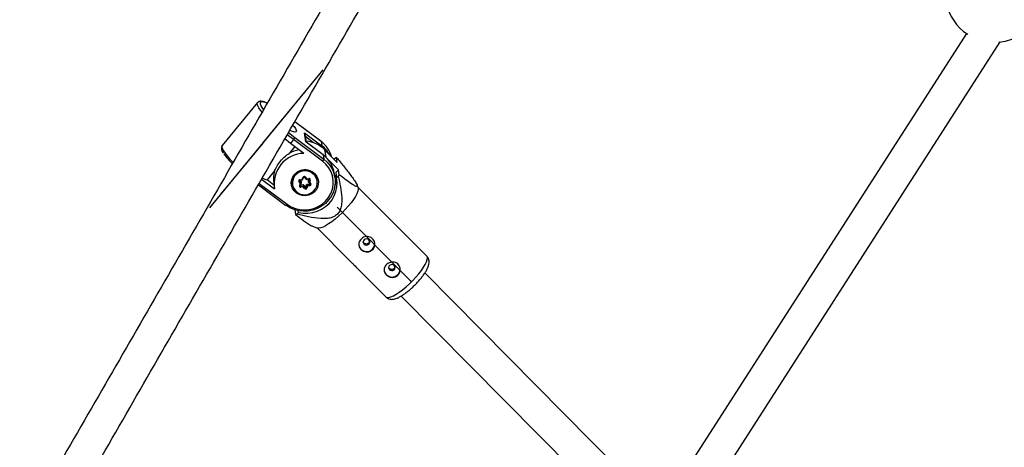
# Model space of a CAD drawing. Units: millimetres. Extents: x 297 to 3498, y 297 to 3194.
# Drawn here: x 1430 to 1550, y 2158 to 2210 of the extents above; entities that cross this region are included whole.
import ezdxf

# ---------------------------------------------------------------- set-up
doc = ezdxf.new("R2010")
doc.units = ezdxf.units.MM
doc.header["$LTSCALE"] = 50
doc.header["$PDSIZE"] = -1
doc.linetypes.add('CENTERX2', pattern=[20.32, 12.7, -2.54, 2.54, -2.54])

msp = doc.modelspace()

# ---------------------------------------------------------------- linework, layer by layer
at = {"color": 7, "linetype": 'Continuous', "lineweight": 25}
for p, q in [((1545, 2208.01), (1509.95, 2153.49)), ((1545, 2208.01), (1509.95, 2153.49)), ((1512.82, 2150.55), (1549.09, 2206.98)), ((1512.82, 2150.55), (1549.09, 2206.98)), ((1459.14, 2199.64), (1454.85, 2194.44)), ((1466.82, 2194.96), (1463.65, 2197.32)), ((1463.65, 2195.42), (1467.16, 2192.81)), ((1464.82, 2195.98), (1466.91, 2194.42)), ((1464.99, 2194.89), (1464.82, 2195.98)), ((1465.07, 2194.84), (1464.92, 2195.78)), ((1463.12, 2194.71), (1462.44, 2195.24)), ((1463.64, 2194.33), (1462.95, 2193.49)), ((1463.5, 2195.17), (1463.12, 2194.71)), ((1464.75, 2193.5), (1463.12, 2194.71)), ((1467.02, 2192.54), (1463.5, 2195.17)), ((1467.08, 2193.33), (1464.99, 2194.89)), ((1467.08, 2193.34), (1465.03, 2194.87)), ((1466.83, 2194.95), (1466.91, 2194.42)), ((1467.08, 2193.33), (1467.16, 2192.81)), ((1467.26, 2193.94), (1468.8, 2192.4)), ((1468.57, 2192.93), (1468.41, 2192.79)), ((1468.8, 2192.4), (1468.71, 2193)), ((1468.94, 2191.49), (1467.74, 2192.7)), ((1461.2, 2191.37), (1460.3, 2190.28)), ((1464.54, 2190.35), (1464.65, 2190.61)), ((1464.6, 2190.29), (1464.74, 2190.6)), ((1464.82, 2190.61), (1465.04, 2190.35)), ((1464.91, 2190.64), (1465.08, 2190.43)), ((1468.52, 2190.59), (1468.44, 2191.11)), ((1468.61, 2191.19), (1468.94, 2191.49)), ((1468.61, 2191.19), (1468.72, 2190.54)), ((1468.72, 2190.54), (1468.91, 2190.72)), ((1469.04, 2190.9), (1468.94, 2191.49)), ((1459.24, 2189.69), (1462.57, 2187.21)), ((1459.63, 2190.37), (1461.21, 2189.2)), ((1461.13, 2189.67), (1460.3, 2190.28)), ((1461.1, 2189.87), (1461.17, 2189.41)), ((1463.24, 2190.04), (1463.26, 2189.83)), ((1463.26, 2189.83), (1463.28, 2189.72)), ((1464.33, 2189.86), (1464.15, 2190.08)), ((1464.22, 2189.61), (1464.33, 2189.86)), ((1464.23, 2190.17), (1464.44, 2189.91)), ((1464.25, 2190.31), (1464.54, 2190.35)), ((1464.26, 2190.24), (1464.6, 2190.29)), ((1464.26, 2190.24), (1464.42, 2190.05)), ((1464.31, 2189.6), (1464.44, 2189.9)), ((1464.34, 2189.68), (1464.68, 2189.72)), ((1464.36, 2189.54), (1464.7, 2189.59)), ((1464.67, 2189.45), (1464.38, 2189.41)), ((1464.42, 2190.05), (1464.44, 2189.91)), ((1464.84, 2189.24), (1464.67, 2189.45)), ((1464.68, 2189.72), (1464.7, 2189.59)), ((1464.68, 2189.72), (1464.89, 2189.47)), ((1464.7, 2189.59), (1464.92, 2189.33)), ((1464.89, 2189.47), (1464.92, 2189.33)), ((1464.98, 2189.48), (1465.11, 2189.79)), ((1464.98, 2189.48), (1465, 2189.34)), ((1465, 2189.34), (1465.13, 2189.65)), ((1465.04, 2190.35), (1465.38, 2190.4)), ((1465.08, 2190.43), (1465.37, 2190.47)), ((1465.21, 2189.53), (1465.1, 2189.28)), ((1465.11, 2189.79), (1465.46, 2189.83)), ((1465.11, 2189.79), (1465.13, 2189.65)), ((1465.13, 2189.65), (1465.48, 2189.7)), ((1465.49, 2189.57), (1465.21, 2189.53)), ((1465.28, 2190.17), (1465.38, 2190.4)), ((1465.28, 2190.17), (1465.3, 2190.03)), ((1465.3, 2190.03), (1465.43, 2190.34)), ((1465.3, 2190.03), (1465.51, 2189.77)), ((1465.53, 2190.27), (1465.42, 2190.02)), ((1465.42, 2190.02), (1465.59, 2189.8)), ((1465.46, 2189.83), (1465.48, 2189.7)), ((1465.46, 2189.83), (1465.46, 2189.83)), ((1465.51, 2189.77), (1465.51, 2189.77)), ((1466.46, 2190.22), (1466.45, 2190.33)), ((1471.32, 2189.37), (1471.19, 2189.7)), ((1479.64, 2181.06), (1471.3, 2189.42)), ((1463.66, 2186.67), (1463.75, 2186.1)), ((1463.89, 2186.16), (1464.09, 2186.34)), ((1464.09, 2186.34), (1464.06, 2186.57)), ((1465.72, 2184.73), (1466.39, 2184.45)), ((1466.35, 2184.47), (1470.25, 2180.56)), ((1471.26, 2179.55), (1474.68, 2176.12)), ((1504.85, 2153.35), (1479.41, 2179.04)), ((1476.55, 2176.24), (1502.04, 2150.51))]:
    msp.add_line(p, q, dxfattribs=at)
at = {"color": 7, "linetype": 'CENTERX2'}
for p, q in [((1467.06, 2203.59), (1453.31, 2186.92)), ((1459.77, 2194.75), (1464.82, 2200.87)), ((1459.77, 2194.75), (1454.72, 2188.63)), ((1477.67, 2178.08), (1468.79, 2186.98))]:
    msp.add_line(p, q, dxfattribs=at)
at = {"color": 1, "linetype": 'Continuous', "lineweight": 25}
for p, q in [((1466.83, 2194.95), (1463.65, 2197.32)), ((1463.5, 2195.17), (1462.74, 2195.75)), ((1462.89, 2196.01), (1463.65, 2195.42)), ((1465.93, 2194.79), (1464.97, 2195.5)), ((1467.26, 2193.94), (1467.4, 2193.06)), ((1459.34, 2189.86), (1462.73, 2187.34)), ((1464.22, 2190.21), (1464.23, 2190.17)), ((1464.34, 2189.67), (1464.36, 2189.54)), ((1465.42, 2190.38), (1465.43, 2190.34))]:
    msp.add_line(p, q, dxfattribs=at)
at = {"color": 1, "linetype": 'Continuous', "lineweight": 25, "flags": 128}
for points in [[(1459.68, 2198.48), (1459.49, 2198.72), (1459.3, 2199), (1459.17, 2199.25), (1459.11, 2199.45), (1459.11, 2199.59), (1459.15, 2199.65)], [(1460.29, 2199.57), (1460.18, 2199.62), (1459.91, 2199.71), (1459.69, 2199.74), (1459.55, 2199.72), (1459.47, 2199.63), (1459.46, 2199.49), (1459.52, 2199.3), (1459.53, 2199.27)], [(1454.85, 2194.44), (1454.82, 2194.39), (1454.81, 2194.24), (1454.88, 2194.05), (1455, 2193.8), (1455.2, 2193.52), (1455.45, 2193.2), (1455.76, 2192.85), (1456.11, 2192.49), (1456.19, 2192.42)], [(1464.65, 2190.61), (1464.67, 2190.6), (1464.68, 2190.59), (1464.7, 2190.59), (1464.71, 2190.59), (1464.72, 2190.59), (1464.73, 2190.59), (1464.74, 2190.6), (1464.74, 2190.6)], [(1464.91, 2190.64), (1464.89, 2190.63), (1464.88, 2190.62), (1464.86, 2190.61), (1464.85, 2190.61), (1464.84, 2190.61), (1464.83, 2190.61), (1464.82, 2190.61), (1464.82, 2190.61)], [(1464.22, 2190.19), (1464.22, 2190.18), (1464.23, 2190.17)], [(1464.31, 2189.6), (1464.31, 2189.6), (1464.3, 2189.59), (1464.3, 2189.59), (1464.28, 2189.59), (1464.27, 2189.59), (1464.26, 2189.6), (1464.24, 2189.6), (1464.22, 2189.61)], [(1465.51, 2189.77), (1465.51, 2189.77), (1465.52, 2189.77), (1465.53, 2189.77), (1465.54, 2189.77), (1465.55, 2189.77), (1465.56, 2189.78), (1465.58, 2189.79), (1465.59, 2189.8)], [(1462.73, 2187.34), (1462.7, 2187.3), (1462.67, 2187.27), (1462.64, 2187.25), (1462.61, 2187.23), (1462.59, 2187.22), (1462.58, 2187.21), (1462.57, 2187.21)], [(1474.68, 2176.12), (1474.69, 2176.11), (1474.83, 2176.04), (1475.03, 2176.05), (1475.29, 2176.12), (1475.59, 2176.25), (1475.94, 2176.45), (1476.31, 2176.7), (1476.71, 2177), (1477.12, 2177.34), (1477.53, 2177.71), (1477.93, 2178.11), (1478.31, 2178.51), (1478.66, 2178.92), (1478.98, 2179.33), (1479.24, 2179.71), (1479.45, 2180.06), (1479.6, 2180.38), (1479.69, 2180.64), (1479.72, 2180.86), (1479.67, 2181.02), (1479.64, 2181.06)]]:
    msp.add_lwpolyline(points, dxfattribs=at)
at = {"color": 7, "linetype": 'Continuous', "lineweight": 25, "flags": 128}
for points in [[(1459.53, 2199.27), (1459.65, 2199.05), (1459.84, 2198.79)], [(1463.43, 2196.89), (1463.56, 2196.73), (1463.72, 2196.5), (1463.81, 2196.31), (1463.84, 2196.17), (1463.78, 2196.09), (1463.66, 2196.06), (1463.48, 2196.1), (1463.24, 2196.2), (1463.08, 2196.28)], [(1466.83, 2194.95), (1466.82, 2194.96), (1466.82, 2194.96)], [(1467.08, 2193.34), (1467.08, 2193.34), (1467.08, 2193.33)], [(1467.16, 2192.81), (1467.59, 2192.44), (1467.94, 2192), (1468.23, 2191.53), (1468.42, 2191.01), (1468.53, 2190.47), (1468.55, 2189.92), (1468.48, 2189.37), (1468.32, 2188.83), (1468.08, 2188.33), (1467.75, 2187.86), (1467.36, 2187.45), (1466.9, 2187.11), (1466.39, 2186.83), (1465.85, 2186.64), (1465.28, 2186.52), (1464.7, 2186.49), (1464.12, 2186.55), (1463.57, 2186.7), (1463.04, 2186.92), (1462.56, 2187.23)], [(1462.73, 2187.34), (1463.2, 2187.04), (1463.72, 2186.83), (1464.27, 2186.7), (1464.84, 2186.65), (1465.4, 2186.7), (1465.96, 2186.84), (1466.48, 2187.06), (1466.96, 2187.36), (1467.38, 2187.73), (1467.74, 2188.16), (1468.01, 2188.63), (1468.21, 2189.15), (1468.3, 2189.68), (1468.31, 2190.23), (1468.22, 2190.76), (1468.04, 2191.27), (1467.78, 2191.75), (1467.43, 2192.18), (1467.02, 2192.54)], [(1463.85, 2188.7), (1463.58, 2188.95), (1463.38, 2189.26), (1463.26, 2189.6), (1463.23, 2189.97), (1463.28, 2190.33), (1463.43, 2190.67), (1463.65, 2190.97), (1463.93, 2191.22), (1464.27, 2191.39), (1464.64, 2191.49), (1465.02, 2191.51), (1465.4, 2191.44), (1465.74, 2191.29), (1466.04, 2191.06), (1466.28, 2190.78), (1466.44, 2190.45), (1466.52, 2190.1), (1466.5, 2189.73), (1466.4, 2189.38), (1466.22, 2189.05), (1465.97, 2188.78), (1465.65, 2188.57), (1465.3, 2188.43), (1464.92, 2188.37), (1464.54, 2188.4), (1464.17, 2188.51), (1463.85, 2188.7)], [(1466.07, 2190.84), (1465.81, 2191.08), (1465.5, 2191.26), (1465.16, 2191.36), (1464.79, 2191.38), (1464.44, 2191.31), (1464.1, 2191.17), (1463.81, 2190.95), (1463.59, 2190.68), (1463.44, 2190.36), (1463.37, 2190.02), (1463.39, 2189.67), (1463.49, 2189.34), (1463.68, 2189.04), (1463.93, 2188.8), (1464.24, 2188.62), (1464.59, 2188.52), (1464.95, 2188.5), (1465.31, 2188.57), (1465.65, 2188.71), (1465.93, 2188.93), (1466.16, 2189.2), (1466.31, 2189.52), (1466.38, 2189.86), (1466.36, 2190.21), (1466.26, 2190.54), (1466.07, 2190.84)], [(1464.09, 2186.34), (1464.66, 2186.25), (1465.24, 2186.25), (1465.82, 2186.33), (1466.38, 2186.49), (1466.9, 2186.74), (1467.38, 2187.06), (1467.8, 2187.44), (1468.16, 2187.88), (1468.44, 2188.37), (1468.64, 2188.89), (1468.76, 2189.44), (1468.78, 2189.99), (1468.72, 2190.54)], [(1468.68, 2190.62), (1468.68, 2190.64), (1468.66, 2190.89)], [(1471.32, 2189.37), (1471.33, 2189.34), (1471.34, 2189.15), (1471.29, 2188.91), (1471.17, 2188.61), (1470.99, 2188.28), (1470.75, 2187.91), (1470.46, 2187.52), (1470.13, 2187.11), (1469.76, 2186.7), (1469.37, 2186.3), (1468.96, 2185.91)], [(1468.96, 2185.91), (1468.55, 2185.55), (1468.14, 2185.23), (1467.75, 2184.96), (1467.39, 2184.73), (1467.07, 2184.57), (1466.79, 2184.47), (1466.56, 2184.43), (1466.39, 2184.45)], [(1472.07, 2183.03), (1471.98, 2182.92), (1471.94, 2182.78), (1471.97, 2182.63), (1472.05, 2182.51), (1472.17, 2182.43), (1472.32, 2182.4), (1472.47, 2182.43), (1472.6, 2182.5), (1472.68, 2182.62), (1472.72, 2182.76), (1472.69, 2182.9), (1472.61, 2183.03), (1472.49, 2183.11), (1472.34, 2183.14), (1472.19, 2183.11), (1472.07, 2183.03)], [(1475.14, 2179.95), (1475.05, 2179.83), (1475.02, 2179.69), (1475.04, 2179.55), (1475.12, 2179.43), (1475.24, 2179.35), (1475.39, 2179.32), (1475.54, 2179.34), (1475.67, 2179.42), (1475.76, 2179.54), (1475.79, 2179.68), (1475.77, 2179.82), (1475.69, 2179.94), (1475.56, 2180.03), (1475.42, 2180.06), (1475.27, 2180.03), (1475.14, 2179.95)]]:
    msp.add_lwpolyline(points, dxfattribs=at)
at = {"color": 7, "linetype": 'Continuous', "lineweight": 25}
for centre, radius, start, end in [((1548.41, 2212.94), 6, 147.6437, 237.0789), ((1548.41, 2212.94), 6, 274.6473, 295.4329), ((1464.71, 2191.37), 3.63, 45.2628, 84.6919), ((1464.79, 2192.18), 3.44, 15.6227, 53.6144), ((1464.83, 2191.62), 3.49, 29.4603, 53.4666), ((1461.21, 2197.69), 7.47, 214.6397, 226.7364), ((1464.78, 2189.86), 3.63, 90.4348, 190.516), ((1464.8, 2190.09), 3.87, 99.0447, 118.6769), ((1465.05, 2190.57), 3.43, 9.1376, 53.6474), ((1470.45, 2189.02), 4.34, 113.6546, 115.6974), ((1466.63, 2192.93), 0.551, 315.662, 347.386), ((1461.31, 2193.58), 3.45, 242.7313, 253.0892), ((1464.43, 2190.39), 3.37, 162.9748, 188.8474), ((1464.89, 2189.89), 1.62, 39.4982, 186.0803), ((1464.79, 2190.54), 0.154, 40.3394, 155.8577), ((1465.01, 2189.99), 1.47, 8.9312, 39.4445), ((1465.23, 2190.52), 3.45, 338.7516, 0.4602), ((1459.56, 2197.44), 11.52, 324.2994, 325.3659), ((1464.27, 2190.17), 0.143, 95.7264, 217.8351), ((1464.07, 2190.22), 0.168, 300.0736, 340.6859), ((1464.35, 2189.55), 0.143, 158.1242, 280.4653), ((1451.91, 2187.67), 12.59, 7.9426, 8.5161), ((1464.76, 2189.38), 0.168, 300.0736, 340.6859), ((1464.93, 2189.5), 0.0512, 220.3394, 335.8577), ((1464.95, 2189.36), 0.0512, 220.3394, 335.8577), ((1465.14, 2189.44), 0.173, 216.2738, 255.8305), ((1465.39, 2190.33), 0.143, 338.1242, 100.4653), ((1465.57, 2190.44), 0.173, 216.2738, 255.8305), ((1453.03, 2187.83), 12.59, 7.9426, 8.5161), ((1465.48, 2189.71), 0.143, 275.7264, 37.8351), ((1464.96, 2189.34), 0.154, 220.3394, 335.8577), ((1462.01, 2190.08), 4.34, 293.6546, 295.6974), ((1472.36, 2182.6), 0.976, 190.8816, 6.8956), ((1475.43, 2179.51), 0.976, 190.8816, 6.8956)]:
    msp.add_arc(centre, radius, start, end, dxfattribs=at)
at = {"color": 1, "linetype": 'Continuous', "lineweight": 25}
for centre, radius, start, end in [((1466.64, 2194.45), 0.273, 324.3256, 354.1798), ((1461.79, 2189.94), 2.49, 6.9492, 8.5424), ((1464.35, 2189.59), 0.0488, 190.4158, 279.4946), ((1462.91, 2190.1), 2.49, 6.9492, 8.5424), ((1465.39, 2190.36), 0.0457, 336.6026, 8.9413), ((1465.47, 2189.74), 0.0485, 276.2265, 7.3153)]:
    msp.add_arc(centre, radius, start, end, dxfattribs=at)
at = {"color": 7, "linetype": 'Continuous', "lineweight": 25}
for centre, major_axis, ratio, start_param, end_param in [((1463.49, 2195.24), (0.151, 0.199), 0.192486, 4.495971, 6.066768), ((1464.67, 2195.79), (-0.159, 0.263), 0.776599, 4.22807, 4.97882), ((1464.84, 2194.7), (0.223, 0.135), 0.667974, 0.266431, 0.484319), ((1464.33, 2189.89), (0.114, 0.016), 0.267313, 4.716359, 6.287155), ((1464.53, 2190.38), (-0.0695, 0.0908), 0.132753, 1.810104, 3.3809), ((1464.66, 2189.48), (0.042, 0.107), 0.13951, 4.477052, 6.047848), ((1465.08, 2190.46), (0.042, 0.107), 0.13951, 2.906255, 4.477052), ((1465.2, 2189.56), (-0.0695, 0.0908), 0.132753, 0.239307, 1.810104), ((1465.41, 2190.05), (0.114, 0.016), 0.267313, 3.145563, 4.716359)]:
    msp.add_ellipse(centre, major_axis=major_axis, ratio=ratio, start_param=start_param, end_param=end_param, dxfattribs=at)
for points, knots in [([(1533.4, 2326.14), (1532.22, 2324.09), (1528.8, 2318.16), (1523.13, 2308.34), (1516.39, 2296.67), (1509.64, 2284.99), (1502.9, 2273.3), (1496.14, 2261.6), (1489.38, 2249.9), (1482.62, 2238.19), (1475.86, 2226.47), (1469.09, 2214.75), (1462.32, 2203.02), (1455.54, 2191.29), (1448.77, 2179.55), (1441.99, 2167.8), (1435.2, 2156.06), (1428.42, 2144.31), (1421.63, 2132.55), (1414.84, 2120.79), (1408.05, 2109.04), (1401.26, 2097.27), (1394.47, 2085.51), (1387.68, 2073.75), (1380.89, 2061.98), (1374.09, 2050.22), (1367.3, 2038.45), (1360.51, 2026.68), (1353.71, 2014.92), (1346.92, 2003.16), (1340.13, 1991.39), (1333.34, 1979.63), (1326.55, 1967.88), (1319.77, 1956.12), (1312.98, 1944.37), (1306.2, 1932.62), (1299.42, 1920.88), (1292.64, 1909.14), (1285.86, 1897.4), (1279.09, 1885.67), (1272.32, 1873.94), (1265.55, 1862.23), (1258.79, 1850.51), (1252.03, 1838.81), (1245.28, 1827.11), (1238.53, 1815.42), (1231.78, 1803.73), (1225.04, 1792.06), (1218.63, 1780.96), (1214.47, 1773.76), (1212.56, 1770.44)], [0, 0, 0, 0, 0.011108, 0.032215, 0.053321, 0.074427, 0.095533, 0.116639, 0.137745, 0.158852, 0.179958, 0.201064, 0.22217, 0.243276, 0.264383, 0.285489, 0.306595, 0.327701, 0.348807, 0.369913, 0.39102, 0.412126, 0.433232, 0.454338, 0.475444, 0.49655, 0.517657, 0.538763, 0.559869, 0.580975, 0.602081, 0.623187, 0.644294, 0.6654, 0.686506, 0.707612, 0.728718, 0.749825, 0.770931, 0.792037, 0.813143, 0.834249, 0.855355, 0.876462, 0.897568, 0.918674, 0.93978, 0.960886, 0.981992, 1, 1, 1, 1]), ([(1216.02, 1768.44), (1217.21, 1770.49), (1220.63, 1776.42), (1226.3, 1786.24), (1233.04, 1797.91), (1239.78, 1809.6), (1246.53, 1821.28), (1253.29, 1832.98), (1260.04, 1844.69), (1266.81, 1856.4), (1273.57, 1868.11), (1280.34, 1879.84), (1287.11, 1891.57), (1293.89, 1903.3), (1300.66, 1915.04), (1307.44, 1926.78), (1314.23, 1938.53), (1321.01, 1950.28), (1327.8, 1962.03), (1334.59, 1973.79), (1341.38, 1985.55), (1348.17, 1997.31), (1354.96, 2009.07), (1361.75, 2020.84), (1368.54, 2032.6), (1375.34, 2044.37), (1382.13, 2056.14), (1388.92, 2067.9), (1395.72, 2079.67), (1402.51, 2091.43), (1409.3, 2103.19), (1416.09, 2114.95), (1422.88, 2126.71), (1429.66, 2138.46), (1436.45, 2150.22), (1443.23, 2161.96), (1450.01, 2173.71), (1456.79, 2185.45), (1463.57, 2197.18), (1470.34, 2208.91), (1477.11, 2220.64), (1483.88, 2232.36), (1490.64, 2244.07), (1497.4, 2255.78), (1504.15, 2267.48), (1510.9, 2279.17), (1517.65, 2290.85), (1524.39, 2302.53), (1530.8, 2313.62), (1534.95, 2320.82), (1536.87, 2324.14)], [0, 0, 0, 0, 0.0111085, 0.0322146, 0.0533208, 0.074427, 0.0955331, 0.1166393, 0.1377455, 0.1588517, 0.1799578, 0.201064, 0.2221702, 0.2432763, 0.2643825, 0.2854887, 0.3065949, 0.327701, 0.3488072, 0.3699134, 0.3910196, 0.4121257, 0.4332319, 0.4543381, 0.4754443, 0.4965504, 0.5176566, 0.5387628, 0.559869, 0.5809751, 0.6020813, 0.6231875, 0.6442937, 0.6653998, 0.686506, 0.7076122, 0.7287183, 0.7498245, 0.7709307, 0.7920369, 0.813143, 0.8342492, 0.8553554, 0.8764616, 0.8975677, 0.9186739, 0.9397801, 0.9608863, 0.9819924, 1, 1, 1, 1]), ([(1460.32, 2199.56), (1460.25, 2199.6), (1460.06, 2199.69), (1459.8, 2199.77), (1459.56, 2199.81), (1459.37, 2199.79), (1459.23, 2199.74), (1459.17, 2199.67), (1459.16, 2199.65)], [0, 0, 0, 0, 0.156113, 0.380966, 0.614907, 0.783907, 0.928987, 1, 1, 1, 1]), ([(1454.86, 2194.44), (1454.84, 2194.42), (1454.78, 2194.36), (1454.75, 2194.21), (1454.76, 2194.04), (1454.82, 2193.84), (1454.9, 2193.67), (1454.98, 2193.55), (1455, 2193.53)], [0, 0, 0, 0, 0.084235, 0.258392, 0.438101, 0.658164, 0.933895, 1, 1, 1, 1]), ([(1461.2, 2191.37), (1461.22, 2191.4), (1461.3, 2191.62), (1461.54, 2192.08), (1462.04, 2192.73), (1462.56, 2193.2), (1462.87, 2193.43), (1462.95, 2193.49)], [0, 0, 0, 0, 0.0398, 0.30926, 0.59534, 0.893229, 1, 1, 1, 1]), ([(1468.71, 2193), (1468.99, 2192.66), (1469.55, 2191.97), (1470.23, 2191.12), (1470.74, 2190.43), (1471.05, 2189.98), (1471.22, 2189.65), (1471.23, 2189.48), (1471.09, 2189.49), (1470.88, 2189.59), (1470.49, 2189.82), (1469.87, 2190.26), (1469.32, 2190.68), (1469.04, 2190.9)], [0, 0, 0, 0, 0.135868, 0.272588, 0.346732, 0.423075, 0.477769, 0.532856, 0.594699, 0.649543, 0.705651, 0.851808, 1, 1, 1, 1]), ([(1468.91, 2190.72), (1469.01, 2190.3), (1469.21, 2189.45), (1469.35, 2188.34), (1469.35, 2187.42), (1469.22, 2186.77), (1468.93, 2186.23), (1468.48, 2185.85), (1467.93, 2185.66), (1467.35, 2185.6), (1466.48, 2185.61), (1465.32, 2185.79), (1464.37, 2186.04), (1463.89, 2186.16)], [0, 0, 0, 0, 0.136424, 0.272582, 0.34813, 0.423093, 0.477779, 0.532859, 0.594693, 0.650081, 0.705638, 0.852601, 1, 1, 1, 1]), ([(1464.74, 2190.6), (1464.74, 2190.6), (1464.74, 2190.61), (1464.76, 2190.62), (1464.77, 2190.63), (1464.79, 2190.63), (1464.8, 2190.62), (1464.82, 2190.62), (1464.82, 2190.61), (1464.82, 2190.61)], [0, 0, 0, 0, 0.1720197, 0.3184233, 0.4534207, 0.5948171, 0.7358803, 0.8850978, 1, 1, 1, 1]), ([(1464.22, 2190.19), (1464.22, 2190.19), (1464.22, 2190.2), (1464.22, 2190.22), (1464.24, 2190.23), (1464.25, 2190.24), (1464.26, 2190.24), (1464.26, 2190.24)], [0, 0, 0, 0, 0.214254, 0.468296, 0.672714, 0.854198, 1, 1, 1, 1]), ([(1464.31, 2189.58), (1464.31, 2189.58), (1464.3, 2189.59), (1464.31, 2189.59), (1464.31, 2189.6)], [0, 0, 0, 0, 0.285681, 1, 1, 1, 1]), ([(1465.38, 2190.4), (1465.38, 2190.4), (1465.39, 2190.4), (1465.41, 2190.39), (1465.42, 2190.39), (1465.43, 2190.38), (1465.43, 2190.37), (1465.43, 2190.36)], [0, 0, 0, 0, 0.178751, 0.366676, 0.569563, 0.805367, 1, 1, 1, 1]), ([(1465.51, 2189.77), (1465.51, 2189.77), (1465.52, 2189.76), (1465.52, 2189.75), (1465.52, 2189.75)], [0, 0, 0, 0, 0.682963, 1, 1, 1, 1]), ([(1463.75, 2186.1), (1464.1, 2185.83), (1464.62, 2185.43), (1465.25, 2185), (1465.6, 2184.77), (1465.71, 2184.74), (1465.72, 2184.74)], [0, 0, 0, 0, 0.469486, 0.717336, 0.969323, 1, 1, 1, 1]), ([(1473.04, 2181.82), (1472.96, 2181.76), (1472.78, 2181.63), (1472.46, 2181.56), (1472.13, 2181.59), (1471.83, 2181.73), (1471.58, 2181.94), (1471.43, 2182.2), (1471.38, 2182.49), (1471.44, 2182.79), (1471.6, 2183.06), (1471.84, 2183.28), (1472.14, 2183.41), (1472.46, 2183.45), (1472.78, 2183.39), (1473.05, 2183.22), (1473.25, 2182.97), (1473.35, 2182.67), (1473.35, 2182.34), (1473.24, 2182.04), (1473.1, 2181.89), (1473.04, 2181.82)], [0, 0, 0, 0, 0.0523015, 0.1045579, 0.1579992, 0.2124347, 0.2655243, 0.3170001, 0.3691168, 0.4230913, 0.4773205, 0.5298477, 0.5813921, 0.6340249, 0.6882788, 0.7422064, 0.7942035, 0.8457404, 0.8989285, 0.9533661, 1, 1, 1, 1]), ([(1472.69, 2182.88), (1472.69, 2182.85), (1472.68, 2182.77), (1472.61, 2182.66), (1472.51, 2182.58), (1472.39, 2182.53), (1472.26, 2182.53), (1472.13, 2182.57), (1472.03, 2182.64), (1471.96, 2182.72), (1471.95, 2182.77), (1471.95, 2182.78)], [0, 0, 0, 0, 0.104921, 0.228402, 0.350192, 0.471126, 0.593302, 0.716958, 0.840022, 0.96129, 1, 1, 1, 1]), ([(1474.68, 2176.12), (1474.69, 2176.11), (1474.76, 2176.03), (1474.93, 2175.93), (1475.17, 2175.85), (1475.41, 2175.83), (1475.66, 2175.85), (1475.93, 2175.93), (1476.24, 2176.07), (1476.59, 2176.26), (1476.96, 2176.51), (1477.34, 2176.8), (1477.71, 2177.11), (1478.08, 2177.45), (1478.43, 2177.81), (1478.76, 2178.18), (1479.06, 2178.54), (1479.33, 2178.91), (1479.56, 2179.26), (1479.74, 2179.62), (1479.86, 2179.94), (1479.92, 2180.23), (1479.92, 2180.49), (1479.86, 2180.74), (1479.76, 2180.93), (1479.66, 2181.02), (1479.63, 2181.05)], [0, 0, 0, 0, 0.006995, 0.039644, 0.070668, 0.102285, 0.137136, 0.178881, 0.231444, 0.282327, 0.335396, 0.3863, 0.436103, 0.485377, 0.534455, 0.583578, 0.632935, 0.682839, 0.733789, 0.786726, 0.8437, 0.884841, 0.919696, 0.95218, 0.983723, 1, 1, 1, 1]), ([(1470.25, 2180.56), (1470.26, 2180.55), (1470.32, 2180.49), (1470.49, 2180.33), (1470.73, 2180.1), (1470.96, 2179.88), (1471.13, 2179.69), (1471.23, 2179.57), (1471.26, 2179.55), (1471.26, 2179.55)], [0, 0, 0, 0, 0.020744, 0.218094, 0.416796, 0.60903, 0.797202, 0.989878, 1, 1, 1, 1]), ([(1476.11, 2178.74), (1476.03, 2178.67), (1475.86, 2178.55), (1475.54, 2178.48), (1475.21, 2178.51), (1474.9, 2178.65), (1474.66, 2178.86), (1474.5, 2179.12), (1474.45, 2179.41), (1474.51, 2179.71), (1474.67, 2179.98), (1474.92, 2180.19), (1475.21, 2180.33), (1475.54, 2180.37), (1475.85, 2180.31), (1476.13, 2180.14), (1476.32, 2179.89), (1476.42, 2179.59), (1476.42, 2179.26), (1476.32, 2178.96), (1476.18, 2178.81), (1476.11, 2178.74)], [0, 0, 0, 0, 0.052302, 0.104558, 0.157999, 0.212435, 0.265524, 0.317, 0.369117, 0.423091, 0.47732, 0.529848, 0.581392, 0.634025, 0.688279, 0.742206, 0.794203, 0.84574, 0.898928, 0.953366, 1, 1, 1, 1]), ([(1475.77, 2179.8), (1475.76, 2179.77), (1475.75, 2179.69), (1475.69, 2179.58), (1475.59, 2179.5), (1475.46, 2179.45), (1475.33, 2179.45), (1475.2, 2179.49), (1475.1, 2179.56), (1475.04, 2179.64), (1475.02, 2179.69), (1475.02, 2179.7)], [0, 0, 0, 0, 0.104921, 0.228402, 0.350192, 0.471126, 0.593302, 0.716958, 0.840022, 0.96129, 1, 1, 1, 1])]:
    msp.add_open_spline(points, degree=3, knots=knots, dxfattribs=at)
at = {"color": 7, "linetype": 'Continuous'}
for p in [(1464.82, 2200.87), (1462.08, 2197.54), (1459.77, 2194.75), (1457.47, 2191.96), (1454.72, 2188.63), (1477.67, 2178.08), (1477.67, 2178.08)]:
    msp.add_point(p, dxfattribs=at)

doc.saveas('drawing.dxf')
